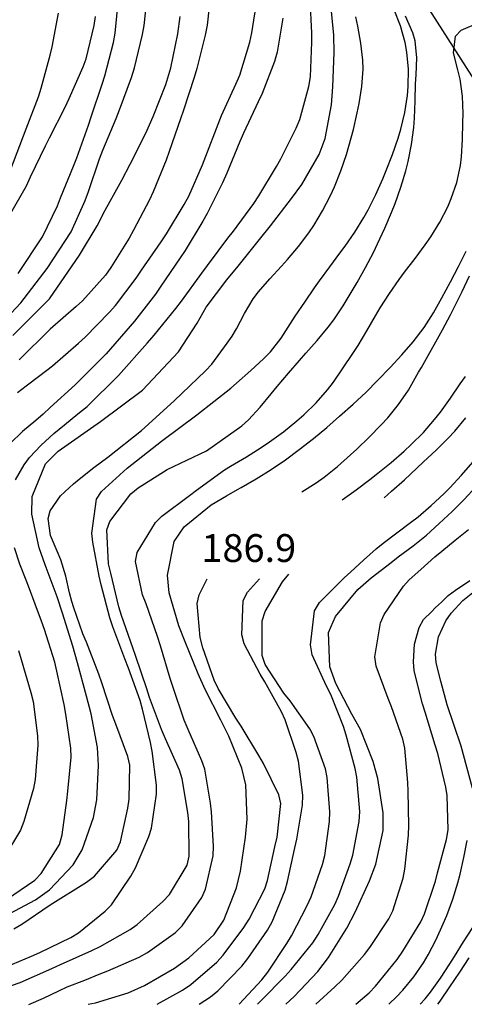
# Model space of a CAD drawing. Units: metres. Extents: x 477336 to 478512, y 4503084 to 4506092.
# Drawn here: x 477487 to 477539, y 4503092 to 4503207 of the extents above; entities that cross this region are included whole.
import ezdxf

# ---------------------------------------------------------------- set-up
doc = ezdxf.new("R2010")
doc.units = ezdxf.units.M
doc.header["$MEASUREMENT"] = 0
for name, color, linetype in [('curva direttrice a 10 mt', 254, 'Continuous'), ('curva intermedia a 2 mt', 254, 'Continuous'), ('IMPLUVIO', 254, 'Continuous'), ('punto quotato a terra', 254, 'Continuous')]:
    doc.layers.add(name, color=color, linetype=linetype)
doc.styles.add('SIMPLEX', font='SIMPLEX')

msp = doc.modelspace()

# ---------------------------------------------------------------- linework, layer by layer
at = {"layer": 'curva direttrice a 10 mt', "color": 254, "linetype": 'Continuous'}
for points in [[(477485.07, 4503102.57), (477488.62, 4503104.46), (477490.25, 4503105.64), (477493, 4503108.57), (477494.05, 4503110.29), (477495.38, 4503114.07), (477495.75, 4503116.13), (477495.96, 4503120.13), (477495.83, 4503122.21), (477495.11, 4503126.14), (477494.58, 4503128.2), (477493.52, 4503132.06), (477492.96, 4503134.02), (477491.78, 4503137.85), (477491.14, 4503139.74), (477489.74, 4503143.47), (477489.05, 4503145.45), (477488.19, 4503149.38), (477488.25, 4503151.45), (477489.78, 4503155.24), (477491.26, 4503156.71), (477496.19, 4503160.17), (477501.09, 4503163.82), (477505.26, 4503168.29), (477507.45, 4503171.62), (477508.49, 4503173.46), (477510.88, 4503176.67), (477512.2, 4503178.25), (477514.72, 4503181.36), (477515.98, 4503182.96), (477518.43, 4503186.11), (477519.61, 4503187.77), (477521.63, 4503191.25), (477522.35, 4503193.11), (477523.09, 4503197.04), (477523.25, 4503199.11), (477523.41, 4503203.13), (477523.35, 4503205.16), (477522.97, 4503209.12)], [(477485.99, 4503170.18), (477490.25, 4503174.45), (477493.76, 4503179.52), (477495.79, 4503182.96), (477496.75, 4503184.77), (477498.66, 4503188.28), (477499.66, 4503190.14), (477501.45, 4503193.72), (477502.33, 4503195.66), (477503.78, 4503199.39), (477504.37, 4503201.35), (477505.18, 4503205.28), (477505.47, 4503207.32)], [(477494.75, 4503092.32), (477495.6, 4503092.5), (477499.43, 4503093.67), (477501.32, 4503094.52), (477504.79, 4503096.54), (477506.49, 4503097.71), (477509.41, 4503100.43), (477510.53, 4503102.11), (477512.03, 4503105.86), (477512.5, 4503107.83), (477513.08, 4503111.79), (477513.26, 4503113.86), (477513.11, 4503117.86), (477512.65, 4503119.81), (477511.14, 4503123.54), (477510.2, 4503125.4), (477508.39, 4503128.96), (477507.57, 4503130.79), (477506.04, 4503134.5), (477505.3, 4503136.36), (477504.18, 4503140.21), (477503.99, 4503142.26), (477504.78, 4503146.18), (477505.92, 4503147.89), (477509.07, 4503150.47), (477510.87, 4503151.51), (477512.13, 4503152.24), (477512.58, 4503152.5), (477514.31, 4503153.5), (477516.06, 4503154.57), (477517.71, 4503155.71), (477519.33, 4503156.89), (477520.98, 4503158.18), (477522.52, 4503159.46), (477524.03, 4503160.77), (477525.6, 4503162.19), (477527.06, 4503163.56), (477528.48, 4503164.96), (477529.92, 4503166.47), (477531.27, 4503167.94), (477532.58, 4503169.46), (477533.88, 4503171.11), (477534.95, 4503172.81), (477535.92, 4503174.56), (477536.95, 4503176.44), (477537.87, 4503178.2), (477538.76, 4503180)], [(477517.75, 4503092.32), (477518.75, 4503093.22), (477521.5, 4503096.13), (477522.75, 4503097.78), (477524.86, 4503101.17), (477525.85, 4503103.04), (477527.51, 4503106.69), (477528.25, 4503108.64), (477529.1, 4503112.54), (477529.11, 4503114.62), (477528.46, 4503118.59), (477527.92, 4503120.58), (477526.46, 4503124.29), (477525.46, 4503126.11), (477523.57, 4503129.66), (477522.89, 4503131.61), (477522.75, 4503135.61), (477523.53, 4503137.47), (477526.16, 4503140.61), (477527.7, 4503141.97), (477530.03, 4503143.76), (477530.86, 4503144.4), (477532.59, 4503145.68), (477534.14, 4503146.94), (477535.63, 4503148.28), (477537.11, 4503149.67), (477538.53, 4503151.08), (477539.89, 4503152.55)], [(477535.45, 4503092.32), (477535.72, 4503092.68), (477536.87, 4503094.33), (477538.03, 4503096.05), (477539.12, 4503097.72)]]:
    msp.add_lwpolyline(points, dxfattribs=at)
at = {"layer": 'curva intermedia a 2 mt', "color": 254, "linetype": 'Continuous'}
for points in [[(477483.46, 4503170.35), (477486.9, 4503173.99), (477489.99, 4503177.97), (477492.78, 4503182.24), (477494.42, 4503185.88), (477494.79, 4503186.96), (477496.09, 4503190.74), (477496.48, 4503191.74), (477498, 4503195.44), (477498.42, 4503196.46), (477499.81, 4503200.21), (477500.16, 4503201.34), (477501.08, 4503205.23), (477501.26, 4503206.27), (477501.69, 4503210.25)], [(477486.29, 4503153.37), (477487.29, 4503155.13), (477487.91, 4503155.96), (477489.27, 4503157.42), (477490.76, 4503158.75), (477492.02, 4503159.79), (477493.57, 4503161.05), (477494.65, 4503161.93), (477498.28, 4503165.52), (477501.68, 4503169.34), (477502.45, 4503170.21), (477504.97, 4503173.31), (477505.63, 4503174.19), (477507.98, 4503177.43), (477508.63, 4503178.31), (477511.03, 4503181.5), (477511.69, 4503182.34), (477514.06, 4503185.56), (477514.63, 4503186.43), (477516.67, 4503189.86), (477517.17, 4503190.75), (477518.98, 4503194.31), (477519.38, 4503195.31), (477520.45, 4503199.16), (477520.62, 4503200.31), (477520.81, 4503204.31), (477520.81, 4503205.39), (477520.58, 4503209.39)], [(477486.53, 4503163.56), (477487.53, 4503164.31), (477489.12, 4503165.51), (477490.62, 4503166.64), (477493.63, 4503169.28), (477494.39, 4503170), (477497.2, 4503172.85), (477497.93, 4503173.67), (477500.34, 4503176.86), (477500.98, 4503177.78), (477503.25, 4503181.08), (477503.86, 4503182), (477505.95, 4503185.42), (477506.46, 4503186.39), (477508.07, 4503190.05), (477508.45, 4503191.04), (477509.87, 4503194.78), (477510.29, 4503195.79), (477511.96, 4503199.43), (477512.41, 4503200.5), (477513.56, 4503204.32), (477513.82, 4503205.42), (477514.44, 4503209.38)], [(477486.62, 4503177.38), (477489.44, 4503181.66), (477491.17, 4503185.26), (477491.54, 4503186.2), (477493.06, 4503189.9), (477493.45, 4503190.88), (477494.79, 4503194.66), (477495.12, 4503195.63), (477496.4, 4503199.42), (477496.7, 4503200.41), (477497.7, 4503204.28), (477497.89, 4503205.38), (477498.28, 4503209.36)], [(477509.04, 4503210.28), (477508.6, 4503206.31), (477508.39, 4503205.15), (477507.4, 4503201.28), (477507.08, 4503200.23), (477505.84, 4503196.43), (477505.49, 4503195.39), (477504.19, 4503191.6), (477503.83, 4503190.6), (477502.34, 4503186.89), (477501.91, 4503185.97), (477500.03, 4503182.43), (477499.52, 4503181.52), (477497.41, 4503178.11), (477496.76, 4503177.21), (477494.1, 4503174.21), (477493.35, 4503173.54), (477490.32, 4503170.92), (477486.71, 4503167.35)], [(477484.43, 4503096.35), (477488.14, 4503097.92), (477489.13, 4503098.35), (477492.72, 4503100.1), (477493.63, 4503100.64), (477496.75, 4503103.14), (477497.46, 4503103.91), (477499.71, 4503107.22), (477500.25, 4503108.19), (477501.83, 4503111.86), (477502.12, 4503112.83), (477502.71, 4503116.79), (477502.71, 4503117.81), (477502.21, 4503121.78), (477502.02, 4503122.78), (477501.1, 4503126.67), (477500.79, 4503127.69), (477499.44, 4503131.46), (477499.02, 4503132.54), (477497.61, 4503136.28), (477497.28, 4503137.31), (477496.25, 4503141.17), (477496.02, 4503142.15), (477495.29, 4503146.1), (477495.19, 4503147.17), (477495.74, 4503151.11), (477496.3, 4503152), (477499.31, 4503154.72), (477503.31, 4503157.89), (477507.4, 4503160.93), (477511.38, 4503164.04), (477512.03, 4503164.62), (477513.7, 4503166.11), (477515.18, 4503167.46), (477515.99, 4503168.29), (477517.23, 4503169.88), (477518.31, 4503171.57), (477518.86, 4503172.41), (477519.97, 4503174.07), (477521.11, 4503175.71), (477521.7, 4503176.54), (477522.88, 4503178.16), (477524.06, 4503179.77), (477524.66, 4503180.58), (477525.81, 4503182.22), (477526.86, 4503183.92), (477527.34, 4503184.81), (477528.23, 4503186.61), (477529.04, 4503188.43), (477529.45, 4503189.4), (477530.2, 4503191.25), (477530.86, 4503193.14), (477531.17, 4503194.19), (477531.63, 4503196.15), (477531.92, 4503198.13), (477532.01, 4503199.18), (477532.04, 4503201.19), (477531.86, 4503203.18), (477531.66, 4503204.28), (477531.13, 4503206.22), (477530.37, 4503208.08)], [(477485.61, 4503184.13), (477487.56, 4503187.62), (477488.04, 4503188.64), (477489.78, 4503192.25), (477490.26, 4503193.21), (477492.06, 4503196.78), (477492.56, 4503197.78), (477494.19, 4503201.44), (477494.52, 4503202.38), (477495.47, 4503206.28), (477495.6, 4503207.31)], [(477517.4, 4503207.11), (477516.76, 4503203.16), (477516.45, 4503202.09), (477515.01, 4503198.36), (477514.56, 4503197.37), (477512.85, 4503193.75), (477512.42, 4503192.76), (477510.89, 4503189.07), (477510.41, 4503187.96), (477508.61, 4503184.39), (477508.11, 4503183.49), (477506.03, 4503180.07), (477505.47, 4503179.22), (477503.22, 4503175.91), (477502.59, 4503175), (477500.14, 4503171.84), (477496.84, 4503168.06), (477493.26, 4503164.42), (477490.35, 4503161.78), (477489.51, 4503161.02), (477488.65, 4503160.28), (477487.12, 4503158.99), (477485.69, 4503157.6)], [(477485.76, 4503189.56), (477487.55, 4503194.22), (477488.96, 4503197.96), (477489.3, 4503198.96), (477490.35, 4503202.81), (477490.57, 4503203.79), (477491.29, 4503207.72)], [(477485.83, 4503094.52), (477486.84, 4503094.85), (477490.51, 4503096.49), (477491.53, 4503096.96), (477495.17, 4503098.59), (477496.16, 4503099.06), (477499.64, 4503101.03), (477500.45, 4503101.6), (477503.44, 4503104.29), (477504.21, 4503105.11), (477506.29, 4503108.52), (477506.52, 4503109.55), (477506.46, 4503113.6), (477506.36, 4503114.64), (477505.71, 4503118.57), (477505.38, 4503119.57), (477503.76, 4503123.24), (477503.3, 4503124.29), (477501.9, 4503128.03), (477501.57, 4503129.03), (477500.3, 4503132.82), (477499.94, 4503133.82), (477498.62, 4503137.59), (477498.32, 4503138.6), (477497.38, 4503142.5), (477497.13, 4503143.6), (477496.94, 4503147.57), (477497.26, 4503148.51), (477499.74, 4503151.74), (477500.59, 4503152.46), (477503.97, 4503154.56), (477508.53, 4503156.74), (477511.05, 4503158.53), (477512.66, 4503159.68), (477513.42, 4503160.35), (477514.78, 4503161.82), (477516.04, 4503163.39), (477516.76, 4503164.25), (477518.06, 4503165.78), (477519.37, 4503167.28), (477520.1, 4503168.11), (477521.43, 4503169.61), (477522.71, 4503171.15), (477523.34, 4503171.99), (477524.45, 4503173.65), (477525.49, 4503175.36), (477526.06, 4503176.35), (477527.04, 4503178.09), (477527.97, 4503179.86), (477528.45, 4503180.85), (477529.29, 4503182.66), (477530.08, 4503184.51), (477530.49, 4503185.54), (477531.16, 4503187.43), (477531.74, 4503189.34), (477532.02, 4503190.43), (477532.4, 4503192.4), (477532.65, 4503194.39), (477532.73, 4503195.48), (477532.81, 4503197.49), (477532.88, 4503199.49), (477532.95, 4503200.53), (477533.02, 4503202.51), (477532.81, 4503204.5), (477532.54, 4503205.42), (477531.7, 4503207.35)], [(477486.09, 4503101.11), (477487.03, 4503101.63), (477490.32, 4503103.91), (477494.58, 4503106.53), (477495.5, 4503107.22), (477498.08, 4503110.27), (477498.51, 4503111.23), (477499.39, 4503115.16), (477499.54, 4503116.19), (477499.62, 4503120.17), (477499.39, 4503121.17), (477497.97, 4503124.93), (477497.6, 4503125.94), (477496.35, 4503129.74), (477496, 4503130.74), (477494.55, 4503134.46), (477494.15, 4503135.44), (477493.1, 4503138.48), (477492.84, 4503139.21), (477492.6, 4503140.2), (477492.15, 4503142.17), (477491.57, 4503144.07), (477491.15, 4503145.06), (477490.36, 4503146.91), (477490.1, 4503148.86), (477490.35, 4503149.75), (477491.55, 4503151.53), (477493.05, 4503152.91), (477493.89, 4503153.6), (477495.43, 4503154.81), (477497.03, 4503156.03), (477500.97, 4503159.11), (477504.78, 4503162.56), (477508.4, 4503166.07), (477509.16, 4503166.86), (477510.95, 4503169.3), (477511.53, 4503170.09), (477512.02, 4503170.96), (477512.95, 4503172.75), (477513.98, 4503174.45), (477514.6, 4503175.28), (477515.91, 4503176.79), (477517.28, 4503178.25), (477517.97, 4503179.01), (477519.25, 4503180.54), (477520.45, 4503182.14), (477521.01, 4503182.97), (477522.05, 4503184.68), (477522.97, 4503186.46), (477523.43, 4503187.48), (477524.17, 4503189.34), (477524.81, 4503191.24), (477525.11, 4503192.22), (477525.63, 4503194.15), (477526.08, 4503196.1), (477526.31, 4503197.19), (477526.63, 4503199.17), (477526.76, 4503201.17), (477526.72, 4503202.24), (477526.49, 4503204.22), (477526.13, 4503206.2), (477525.92, 4503207.26)], [(477487.84, 4503092.31), (477489.54, 4503093.02), (477491.34, 4503093.89), (477492.32, 4503094.34), (477494.36, 4503095.14), (477496.05, 4503095.81), (477497.04, 4503096.2), (477500.69, 4503097.82), (477501.65, 4503098.35), (477504.91, 4503100.68), (477505.7, 4503101.46), (477508, 4503104.74), (477508.42, 4503105.71), (477509.32, 4503109.61), (477509.36, 4503110.74), (477509.11, 4503114.74), (477509.01, 4503115.74), (477508.32, 4503119.68), (477507.99, 4503120.65), (477506.39, 4503124.32), (477505.95, 4503125.39), (477504.64, 4503129.18), (477504.32, 4503130.23), (477503.17, 4503134.06), (477502.84, 4503135.14), (477501.5, 4503138.92), (477501.09, 4503139.99), (477500.28, 4503143.88), (477500.47, 4503144.92), (477502.58, 4503148.41), (477503.35, 4503149.14), (477506.54, 4503151.54), (477507.38, 4503152.19), (477510.61, 4503154.54), (477511.31, 4503154.96), (477513.2, 4503156.07), (477514.91, 4503157.13), (477515.88, 4503157.78), (477517.48, 4503158.97), (477519.03, 4503160.25), (477519.85, 4503160.96), (477521.29, 4503162.35), (477522.62, 4503163.84), (477523.32, 4503164.75), (477524.45, 4503166.4), (477525.56, 4503168.07), (477526.18, 4503169), (477527.2, 4503170.72), (477528.19, 4503172.46), (477528.74, 4503173.38), (477529.83, 4503175.06), (477530.97, 4503176.7), (477531.59, 4503177.54), (477532.81, 4503179.15), (477533.99, 4503180.75), (477534.63, 4503181.67), (477535.7, 4503183.37), (477536.62, 4503185.15), (477537.03, 4503186.11), (477537.68, 4503188.01), (477538.1, 4503189.97), (477538.23, 4503190.99), (477538.34, 4503192.99), (477538.39, 4503194.99), (477538.41, 4503196.02), (477538.35, 4503198.06), (477538.07, 4503200.03), (477537.79, 4503201.11), (477537.27, 4503203.08), (477537.51, 4503205.01), (477538.16, 4503205.72), (477540.27, 4503206.6)], [(477519.63, 4503151.96), (477521.31, 4503153.04), (477522.22, 4503153.68), (477523.78, 4503154.93), (477525.28, 4503156.27), (477526.02, 4503156.95), (477527.47, 4503158.33), (477528.87, 4503159.76), (477529.64, 4503160.61), (477530.9, 4503162.16), (477532.03, 4503163.82), (477533.22, 4503165.9), (477533.54, 4503166.46), (477534.53, 4503168.2), (477535.03, 4503169.08), (477535.99, 4503170.83), (477536.93, 4503172.6), (477537.4, 4503173.51), (477538.3, 4503175.3), (477539.15, 4503177.11)], [(477524.32, 4503151.04), (477525.94, 4503152.22), (477527.53, 4503153.43), (477528.46, 4503154.15), (477530.02, 4503155.4), (477531.53, 4503156.72), (477532.35, 4503157.47), (477533.78, 4503158.9), (477535.09, 4503160.4), (477535.77, 4503161.27), (477536.94, 4503162.9), (477538.07, 4503164.55), (477538.67, 4503165.42)], [(477529.21, 4503151.29), (477530.08, 4503152.04), (477531.57, 4503153.39), (477533.03, 4503154.75), (477533.8, 4503155.46), (477535.26, 4503156.82), (477536.68, 4503158.22), (477537.45, 4503159.05), (477538.73, 4503160.58)], [(477514.46, 4503092.32), (477514.89, 4503092.75), (477517.67, 4503095.61), (477518.38, 4503096.38), (477520.89, 4503099.49), (477521.53, 4503100.44), (477523.46, 4503103.95), (477523.88, 4503104.9), (477525.25, 4503108.66), (477525.55, 4503109.69), (477526.32, 4503113.61), (477526.39, 4503114.75), (477526.03, 4503118.74), (477525.83, 4503119.77), (477524.78, 4503123.63), (477524.46, 4503124.66), (477523, 4503128.39), (477522.5, 4503129.36), (477520.85, 4503133.01), (477520.62, 4503134.15), (477521.11, 4503138.14), (477521.68, 4503139.11), (477523.4, 4503140.81), (477524.55, 4503141.96), (477525.35, 4503142.68), (477526.81, 4503144.03), (477528.3, 4503145.36), (477529.09, 4503146), (477530.67, 4503147.21), (477532.28, 4503148.41), (477533.16, 4503149.08), (477534.68, 4503150.37), (477536.14, 4503151.75), (477536.85, 4503152.46), (477538.23, 4503153.91), (477539.54, 4503155.42)], [(477521.26, 4503092.32), (477523.48, 4503094.33), (477524.28, 4503095.11), (477526.92, 4503098.11), (477527.55, 4503098.91), (477529.77, 4503102.25), (477530.23, 4503103.19), (477531.41, 4503107.01), (477531.6, 4503108.03), (477532.03, 4503112.01), (477532.08, 4503113.12), (477532.01, 4503117.11), (477531.96, 4503118.12), (477531.6, 4503122.12), (477531.39, 4503123.18), (477530.08, 4503126.94), (477529.66, 4503127.91), (477528.27, 4503131.7), (477528.11, 4503132.77), (477528.78, 4503136.72), (477529.2, 4503137.68), (477531.45, 4503141.01), (477532.13, 4503141.75), (477533.48, 4503142.94), (477535.12, 4503144.4), (477535.94, 4503145.08), (477537.49, 4503146.34), (477539.04, 4503147.61)], [(477485.25, 4503104.51), (477488.55, 4503106.78), (477489.3, 4503107.53), (477491.41, 4503110.93), (477491.73, 4503112.05), (477492.26, 4503116.04), (477492.39, 4503117.11), (477492.78, 4503121.09), (477492.75, 4503122.14), (477492.16, 4503126.1), (477491.96, 4503127.21), (477491.12, 4503131.11), (477490.86, 4503132.13), (477489.67, 4503135.96), (477489.32, 4503136.93), (477488.58, 4503138.9), (477487.91, 4503140.67), (477487.52, 4503141.68), (477486.81, 4503143.55), (477486.17, 4503145.46)], [(477502.79, 4503092.32), (477505.75, 4503093.96), (477506.71, 4503094.61), (477509.75, 4503097.21), (477510.49, 4503098.03), (477512.86, 4503101.25), (477513.5, 4503102.22), (477515.33, 4503105.77), (477515.64, 4503106.74), (477516.5, 4503110.66), (477516.75, 4503111.76), (477517.17, 4503115.71), (477516.96, 4503116.72), (477515.17, 4503120.36), (477514.62, 4503121.29), (477512.55, 4503124.7), (477511.96, 4503125.64), (477509.89, 4503129.07), (477509.43, 4503130.04), (477508.09, 4503133.81), (477507.78, 4503135.01), (477507.46, 4503138.99), (477507.68, 4503140), (477508.62, 4503141.86)], [(477507.68, 4503092.32), (477508.98, 4503093.18), (477509.84, 4503093.88), (477512.64, 4503096.75), (477513.36, 4503097.63), (477515.62, 4503100.93), (477516.16, 4503101.91), (477517.69, 4503105.61), (477517.97, 4503106.63), (477518.8, 4503110.54), (477519.03, 4503111.56), (477519.71, 4503115.5), (477519.75, 4503116.65), (477519.23, 4503120.63), (477518.98, 4503121.64), (477517.68, 4503125.42), (477517.26, 4503126.35), (477515.34, 4503129.86), (477514.79, 4503130.74), (477512.93, 4503134.29), (477512.63, 4503135.32), (477512.8, 4503139.32), (477513.31, 4503140.29), (477514.7, 4503141.86)], [(477512.33, 4503092.32), (477514.98, 4503095.17), (477515.67, 4503096.06), (477517.89, 4503099.39), (477518.41, 4503100.27), (477520.25, 4503103.82), (477520.7, 4503104.84), (477522.03, 4503108.61), (477522.29, 4503109.65), (477522.86, 4503113.61), (477522.9, 4503114.72), (477522.58, 4503118.72), (477522.37, 4503119.72), (477521.03, 4503123.49), (477520.55, 4503124.37), (477518.26, 4503127.66), (477517.55, 4503128.53), (477515.36, 4503131.86), (477515.03, 4503132.91), (477515.03, 4503136.95), (477515.35, 4503138.03), (477517.37, 4503141.5), (477518.12, 4503142.39)], [(477525.92, 4503092.32), (477527.46, 4503093.66), (477528.21, 4503094.43), (477530.71, 4503097.55), (477531.37, 4503098.49), (477533.48, 4503101.9), (477533.92, 4503102.86), (477535.17, 4503106.65), (477535.44, 4503107.64), (477536.48, 4503111.51), (477536.65, 4503112.61), (477536.55, 4503116.61), (477536.39, 4503117.61), (477535.45, 4503121.5), (477535.16, 4503122.49), (477533.99, 4503126.32), (477533.68, 4503127.31), (477533.14, 4503129.45), (477532.7, 4503131.19), (477532.61, 4503132.2), (477532.76, 4503134.25), (477533.3, 4503136.19), (477533.79, 4503137.12), (477534.71, 4503138.01), (477535.2, 4503138.51), (477535.88, 4503139.15), (477536.65, 4503139.9), (477537.53, 4503140.52), (477539.17, 4503141.67)], [(477539.48, 4503117.47), (477538.17, 4503122.36), (477536.55, 4503127.18), (477535.82, 4503129.94), (477535.26, 4503132.07), (477535.19, 4503133.08), (477535.55, 4503135.08), (477536.41, 4503136.96), (477537.01, 4503137.84), (477538.37, 4503139.32), (477539.92, 4503140.58)], [(477486.64, 4503133.5), (477486.96, 4503132.46), (477488.1, 4503128.63), (477488.35, 4503127.56), (477488.85, 4503123.59), (477488.88, 4503122.48), (477488.57, 4503118.49), (477488.39, 4503117.44), (477487.28, 4503113.59), (477486.89, 4503112.59), (477484.82, 4503109.17)], [(477529.75, 4503092.32), (477530.69, 4503093.22), (477531.39, 4503093.96), (477532.66, 4503095.51), (477533.78, 4503097.16), (477534.34, 4503098.09), (477535.27, 4503099.87), (477536.1, 4503101.69), (477536.5, 4503102.66), (477537.2, 4503104.55), (477537.8, 4503106.45), (477538.07, 4503107.47), (477538.5, 4503109.4), (477538.89, 4503111.37)], [(477533.39, 4503092.32), (477533.97, 4503092.94), (477534.62, 4503093.72), (477535.79, 4503095.35), (477536.87, 4503097.03), (477537.4, 4503097.89), (477538.46, 4503099.58), (477539.55, 4503101.26)]]:
    msp.add_lwpolyline(points, dxfattribs=at)
at = {"layer": 'IMPLUVIO', "linetype": 'Continuous', "flags": 128}
msp.add_lwpolyline([(477596.06, 4503092.32), (477595.18, 4503093.67), (477592.96, 4503097.22), (477583.97, 4503112.31), (477573.26, 4503130.29), (477568.59, 4503138.31), (477566.81, 4503144.4), (477565.42, 4503151.82), (477563.21, 4503161.37), (477560.18, 4503168.65), (477555.12, 4503178.44), (477542.8, 4503195.15), (477533.27, 4503210.03), (477517.83, 4503229.43), (477506.81, 4503241.75), (477494.8, 4503258.88), (477489.55, 4503266.78), (477478.34, 4503281.32), (477467.83, 4503294.38), (477463.58, 4503300.55), (477458.78, 4503305.87), (477451.88, 4503311.33), (477445.42, 4503318.23), (477441.5, 4503325.7)], dxfattribs=at)

# ---------------------------------------------------------------- texts
at = {"layer": 'punto quotato a terra', "color": 254, "style": 'SIMPLEX'}
msp.add_text('186.9              ', height=3.24, rotation=0.0115, dxfattribs=at).set_placement((477507.93, 4503143.81))

doc.saveas('drawing.dxf')
